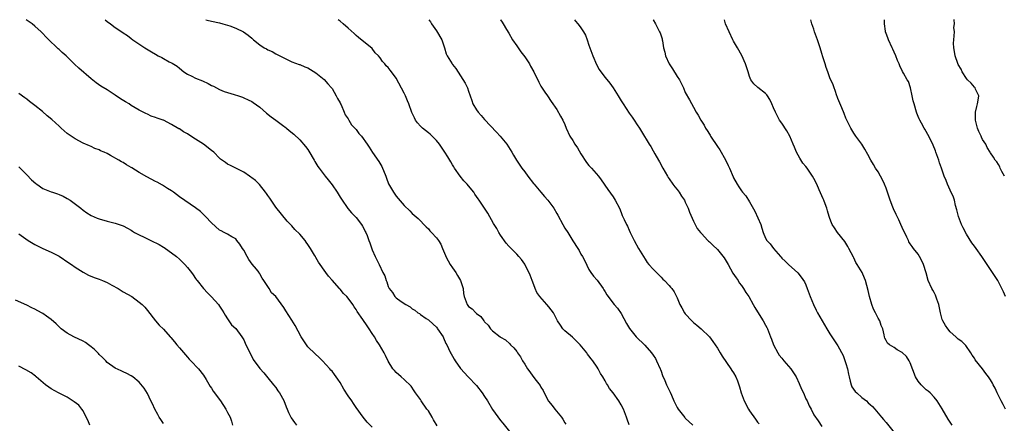
# Model space of a CAD drawing. Units: inches. Extents: x 2616000 to 2619000, y 1530000 to 1533000.
# Drawn here: x 2617611 to 2617856, y 1532899 to 1533000 of the extents above; entities that cross this region are included whole.
import ezdxf

# ---------------------------------------------------------------- set-up
doc = ezdxf.new("R2010")
doc.units = ezdxf.units.IN
doc.header["$MEASUREMENT"] = 0
doc.layers.add('LD26161530_10ft', color=132, linetype='Continuous')

msp = doc.modelspace()

# ---------------------------------------------------------------- linework, layer by layer
at = {"layer": 'LD26161530_10ft'}
for points, elevation in [([(2617715.21, 1532898.79), (2617714.29, 1532900.29), (2617713.91, 1532901), (2617713, 1532902.51), (2617712.63, 1532903), (2617711.2, 1532905), (2617711, 1532905.34), (2617709.81, 1532907), (2617709.49, 1532907.49), (2617708.68, 1532908.68), (2617707, 1532910.36), (2617706.22, 1532911), (2617705, 1532912.09), (2617704.58, 1532912.58), (2617704.18, 1532913), (2617703, 1532914.9), (2617702.35, 1532916.35), (2617702.01, 1532917), (2617700.8, 1532919), (2617700.08, 1532920.08), (2617699.54, 1532921), (2617699, 1532921.83), (2617698.29, 1532923), (2617697.73, 1532923.73), (2617696.71, 1532925.29), (2617695.29, 1532927.29), (2617695, 1532927.82), (2617694.49, 1532928.49), (2617694.17, 1532929), (2617693, 1532930.64), (2617692.68, 1532931), (2617691.82, 1532931.82), (2617691, 1532932.82), (2617690.82, 1532933), (2617689, 1532935.1), (2617688.09, 1532936.09), (2617687.47, 1532937), (2617687, 1532937.63), (2617686.04, 1532939), (2617685.61, 1532939.61), (2617685, 1532940.73), (2617684.89, 1532940.89), (2617684.85, 1532941), (2617684.64, 1532941.36), (2617683.65, 1532943), (2617683, 1532944), (2617682.57, 1532944.57), (2617682.27, 1532945), (2617681, 1532946.54), (2617679.76, 1532947.76), (2617679, 1532948.63), (2617678.8, 1532948.8), (2617677.83, 1532949.83), (2617675, 1532953.32), (2617673.85, 1532955), (2617673.52, 1532955.53), (2617673, 1532956.21), (2617672.71, 1532956.71), (2617672.46, 1532957), (2617670.92, 1532958.92), (2617670.83, 1532959), (2617669.96, 1532959.96), (2617669, 1532960.61), (2617668.79, 1532960.79), (2617668.44, 1532961), (2617667, 1532962), (2617665, 1532963.03), (2617663.67, 1532963.67), (2617663, 1532964.01), (2617662.44, 1532964.44), (2617661.26, 1532965.26), (2617661, 1532965.48), (2617659.57, 1532967), (2617659, 1532967.42), (2617657.01, 1532969), (2617655, 1532970.23), (2617653.3, 1532971.3), (2617653, 1532971.54), (2617652.04, 1532972.04), (2617651, 1532972.77), (2617650.83, 1532972.83), (2617649, 1532973.92), (2617647.06, 1532974.94), (2617646.91, 1532975), (2617645.45, 1532975.45), (2617645, 1532975.67), (2617643.95, 1532975.95), (2617643, 1532976.44), (2617642.61, 1532976.61), (2617641.98, 1532977), (2617641, 1532977.47), (2617639, 1532978.66), (2617638.49, 1532979), (2617637.54, 1532979.54), (2617636.32, 1532980.32), (2617635, 1532981.22), (2617633, 1532982.5), (2617631.45, 1532983.45), (2617630.27, 1532984.27), (2617629, 1532985.25), (2617625.93, 1532987.93), (2617624.89, 1532988.89), (2617624.8, 1532989), (2617622.88, 1532990.88), (2617622.76, 1532991), (2617621.81, 1532991.81), (2617621, 1532992.6), (2617620.77, 1532992.77), (2617620.56, 1532993), (2617618.46, 1532995), (2617617.69, 1532995.69), (2617617, 1532996.53), (2617616.76, 1532996.76), (2617616.54, 1532997), (2617615, 1532998.39), (2617614.28, 1532999), (2617612.83, 1533000)], 8720), ([(2617632.46, 1533000), (2617633, 1532999.57), (2617633.86, 1532999), (2617635, 1532998.08), (2617636.64, 1532997), (2617637, 1532996.73), (2617638.05, 1532996.05), (2617639, 1532995.28), (2617639.37, 1532995), (2617642.35, 1532993), (2617644.02, 1532992.02), (2617645, 1532991.41), (2617645.72, 1532991), (2617646.57, 1532990.57), (2617647, 1532990.3), (2617648.46, 1532989.54), (2617649.18, 1532989.18), (2617650.4, 1532988.4), (2617651, 1532987.93), (2617652.11, 1532987), (2617653, 1532986.41), (2617654.07, 1532985.93), (2617655, 1532985.46), (2617656.75, 1532984.75), (2617658.13, 1532984.13), (2617659, 1532983.61), (2617659.44, 1532983.44), (2617661, 1532982.57), (2617662.14, 1532982.14), (2617663, 1532981.83), (2617664.64, 1532981.36), (2617665.72, 1532981), (2617666.66, 1532980.66), (2617667, 1532980.57), (2617668.07, 1532980.07), (2617669, 1532979.64), (2617669.38, 1532979.38), (2617671, 1532978.19), (2617672.71, 1532976.71), (2617673.83, 1532975.83), (2617674.97, 1532975), (2617677, 1532973.45), (2617677.27, 1532973.28), (2617677.65, 1532973), (2617678.36, 1532972.36), (2617679.47, 1532971.47), (2617681, 1532970.09), (2617682.41, 1532968.41), (2617683, 1532967.64), (2617683.24, 1532967.24), (2617684.51, 1532965), (2617684.7, 1532964.7), (2617685, 1532964.24), (2617685.46, 1532963.46), (2617685.77, 1532963), (2617687, 1532961.37), (2617687.29, 1532961), (2617688.07, 1532960.07), (2617689, 1532958.87), (2617690.31, 1532957), (2617691, 1532955.82), (2617691.33, 1532955.32), (2617692.97, 1532952.97), (2617693.88, 1532951.88), (2617694.77, 1532951), (2617695, 1532950.73), (2617696.33, 1532949), (2617696.57, 1532948.57), (2617697, 1532947.85), (2617697.26, 1532947.26), (2617697.44, 1532947), (2617697.76, 1532946.24), (2617698.2, 1532945), (2617698.39, 1532944.39), (2617699, 1532942.64), (2617699.72, 1532941), (2617700.19, 1532940.19), (2617700.71, 1532939), (2617701.69, 1532937), (2617702.18, 1532936.18), (2617702.48, 1532935), (2617702.68, 1532934.68), (2617703, 1532933.52), (2617703.21, 1532933), (2617704.03, 1532932.03), (2617704.64, 1532931), (2617705, 1532930.69), (2617706.22, 1532929.78), (2617707.38, 1532929), (2617708.45, 1532928.45), (2617709, 1532927.92), (2617709.63, 1532927.63), (2617710.39, 1532927), (2617710.78, 1532926.78), (2617711, 1532926.57), (2617712.43, 1532925.57), (2617713, 1532925.19), (2617714.18, 1532924.18), (2617715, 1532923.37), (2617715.16, 1532923.16), (2617715.31, 1532923), (2617716.65, 1532921), (2617716.77, 1532920.77), (2617717.35, 1532919.35), (2617717.57, 1532919), (2617718.05, 1532918.05), (2617718.51, 1532917), (2617718.71, 1532916.71), (2617719, 1532916.14), (2617719.44, 1532915.44), (2617719.66, 1532915), (2617721, 1532913.06), (2617722.93, 1532911), (2617725, 1532908.86), (2617726.4, 1532907), (2617727, 1532906.13), (2617727.7, 1532905), (2617729, 1532902.85), (2617731, 1532900.12), (2617731.51, 1532899.51), (2617733.51, 1532897)], 8730), ([(2617657.59, 1533000), (2617657.91, 1532999.91), (2617659, 1532999.59), (2617661, 1532999.2), (2617661.79, 1532999), (2617663, 1532998.66), (2617663.53, 1532998.47), (2617665, 1532997.89), (2617666.97, 1532996.97), (2617668.12, 1532996.12), (2617669, 1532995.39), (2617669.43, 1532995), (2617671, 1532993.73), (2617672.1, 1532993), (2617672.7, 1532992.7), (2617673, 1532992.52), (2617674.07, 1532992.07), (2617675, 1532991.5), (2617676, 1532991), (2617677, 1532990.46), (2617677.96, 1532989.96), (2617679, 1532989.54), (2617680.85, 1532988.85), (2617681, 1532988.82), (2617682.26, 1532988.26), (2617683, 1532988), (2617685, 1532986.8), (2617687, 1532985.12), (2617687.98, 1532983.98), (2617688.88, 1532983), (2617689, 1532982.84), (2617690.07, 1532981), (2617690.38, 1532980.38), (2617691, 1532979.29), (2617691.12, 1532979), (2617691.25, 1532978.75), (2617692, 1532977), (2617692.27, 1532976.27), (2617693, 1532975.28), (2617693.1, 1532975.1), (2617693.19, 1532975), (2617693.83, 1532973.83), (2617694.71, 1532973), (2617694.82, 1532972.82), (2617695, 1532972.63), (2617695.66, 1532971.66), (2617696.3, 1532971), (2617697.71, 1532969), (2617698.21, 1532968.21), (2617699.06, 1532966.94), (2617700.65, 1532964.65), (2617701.39, 1532963.39), (2617702.37, 1532961), (2617702.54, 1532960.54), (2617703.1, 1532959.1), (2617704.33, 1532957), (2617705, 1532956.07), (2617707, 1532953.67), (2617708.36, 1532952.36), (2617709, 1532951.71), (2617710.44, 1532950.44), (2617711, 1532949.89), (2617711.83, 1532949), (2617712.41, 1532948.41), (2617713, 1532947.86), (2617713.4, 1532947.4), (2617713.79, 1532947), (2617715, 1532945.66), (2617715.48, 1532945), (2617716.08, 1532944.08), (2617716.49, 1532943), (2617717.25, 1532941.25), (2617717.33, 1532941), (2617717.92, 1532939.92), (2617718.43, 1532939), (2617719, 1532938.16), (2617719.85, 1532937), (2617720.29, 1532936.29), (2617721.04, 1532935), (2617721.66, 1532933), (2617721.78, 1532931.78), (2617721.91, 1532931), (2617722.64, 1532929), (2617723, 1532928.56), (2617723.92, 1532927.92), (2617724.81, 1532927), (2617725, 1532926.83), (2617726.07, 1532926.07), (2617726.81, 1532925), (2617726.91, 1532924.91), (2617727, 1532924.76), (2617727.91, 1532923.91), (2617728.51, 1532923), (2617729, 1532922.47), (2617730.85, 1532921), (2617730.94, 1532920.94), (2617731, 1532920.88), (2617732.22, 1532920.22), (2617733.25, 1532919.25), (2617733.47, 1532919), (2617734.27, 1532918.27), (2617735, 1532917.29), (2617735.19, 1532917), (2617735.97, 1532915.97), (2617736.47, 1532915), (2617737, 1532914.16), (2617737.71, 1532913), (2617738.27, 1532912.27), (2617739, 1532911.17), (2617739.08, 1532911.08), (2617739.52, 1532910.48), (2617740.82, 1532908.82), (2617741, 1532908.46), (2617741.59, 1532907.59), (2617741.8, 1532907), (2617742.94, 1532904.94), (2617743.87, 1532903.87), (2617744.53, 1532903), (2617746.13, 1532901), (2617746.47, 1532900.47), (2617747, 1532899.54), (2617747.21, 1532899.21)], 8740), ([(2617763.03, 1532899.03), (2617762.51, 1532900.51), (2617762.37, 1532901), (2617761.57, 1532903), (2617761, 1532904.04), (2617760.4, 1532905), (2617758.99, 1532907), (2617758.12, 1532908.12), (2617757.64, 1532909), (2617757.37, 1532909.37), (2617757, 1532909.99), (2617756.42, 1532911), (2617755.89, 1532911.89), (2617755.27, 1532913), (2617755, 1532913.44), (2617753.93, 1532915), (2617753.52, 1532915.52), (2617753, 1532916.27), (2617752.66, 1532916.66), (2617752.43, 1532917), (2617750.78, 1532919), (2617749.93, 1532919.93), (2617748.89, 1532920.89), (2617747, 1532922.49), (2617746.5, 1532923), (2617745.87, 1532923.87), (2617745.19, 1532925), (2617745, 1532925.34), (2617744.14, 1532927), (2617743, 1532928.45), (2617742.48, 1532929), (2617740.73, 1532931), (2617740.04, 1532932.04), (2617739.61, 1532933), (2617739, 1532934.59), (2617738.83, 1532935), (2617738.34, 1532936.34), (2617737, 1532939.06), (2617736.22, 1532940.22), (2617735.53, 1532941), (2617735, 1532941.57), (2617734.29, 1532942.29), (2617733, 1532943.55), (2617732.36, 1532944.36), (2617731, 1532946.3), (2617730.57, 1532947), (2617730.01, 1532948.01), (2617729.35, 1532949), (2617729.24, 1532949.24), (2617727.77, 1532951.77), (2617725.65, 1532955), (2617725.37, 1532955.37), (2617724.56, 1532956.56), (2617724.28, 1532957), (2617723, 1532958.61), (2617722.66, 1532959), (2617721.84, 1532959.84), (2617720.9, 1532961), (2617719.49, 1532963), (2617719.3, 1532963.3), (2617719, 1532963.86), (2617718.57, 1532964.57), (2617718.33, 1532965), (2617717.81, 1532965.81), (2617717.11, 1532967), (2617715.74, 1532969), (2617715, 1532969.93), (2617713.48, 1532971.48), (2617713, 1532971.81), (2617711.5, 1532973), (2617711, 1532973.46), (2617710.28, 1532974.28), (2617709.82, 1532975), (2617709.52, 1532975.52), (2617708.89, 1532976.89), (2617708.12, 1532979), (2617707.78, 1532979.78), (2617707.32, 1532981), (2617707, 1532981.72), (2617705, 1532985.44), (2617703.83, 1532987), (2617703.46, 1532987.46), (2617703, 1532988.06), (2617702.5, 1532988.5), (2617702.15, 1532989), (2617701.57, 1532989.57), (2617701, 1532990.49), (2617700.56, 1532991), (2617699.77, 1532991.77), (2617699, 1532992.86), (2617695.58, 1532995.58), (2617695, 1532996.06), (2617694.54, 1532996.54), (2617693, 1532997.9), (2617691.79, 1532999), (2617691, 1532999.63), (2617690.49, 1533000)], 8750), ([(2617713.12, 1533000), (2617713.49, 1532999.49), (2617713.78, 1532999), (2617715, 1532997.22), (2617716.33, 1532995), (2617717, 1532993), (2617717.47, 1532991.47), (2617717.65, 1532991), (2617718.89, 1532989), (2617719, 1532988.85), (2617719.85, 1532987.85), (2617721, 1532985.97), (2617722.2, 1532984.2), (2617722.72, 1532983), (2617723, 1532982.19), (2617723.37, 1532981), (2617723.84, 1532979.84), (2617724.11, 1532979), (2617725, 1532977.51), (2617725.36, 1532977), (2617726.16, 1532976.16), (2617727, 1532975.14), (2617729.96, 1532971.96), (2617730.84, 1532971), (2617732.52, 1532969), (2617733.81, 1532967), (2617734.22, 1532966.22), (2617734.96, 1532964.96), (2617735.76, 1532963.76), (2617736.31, 1532963), (2617737, 1532962.13), (2617737.81, 1532961), (2617739.2, 1532959.2), (2617739.33, 1532959), (2617740.98, 1532957), (2617741.95, 1532955.95), (2617742.77, 1532955), (2617743, 1532954.72), (2617744.27, 1532953), (2617745, 1532951.71), (2617745.27, 1532951.27), (2617746.49, 1532949), (2617747, 1532948.09), (2617747.7, 1532947), (2617749, 1532944.9), (2617750.25, 1532943), (2617750.53, 1532942.53), (2617751, 1532941.58), (2617751.38, 1532941), (2617751.93, 1532939.93), (2617753, 1532937.77), (2617753.43, 1532937), (2617754.14, 1532936.14), (2617755, 1532935.07), (2617756.53, 1532933), (2617756.72, 1532932.72), (2617757, 1532932.19), (2617757.44, 1532931.44), (2617759.31, 1532929), (2617760.09, 1532928.09), (2617761, 1532926.81), (2617762.34, 1532924.34), (2617763.09, 1532923.09), (2617764.77, 1532921), (2617766.89, 1532918.89), (2617768.59, 1532917), (2617769, 1532916.44), (2617769.55, 1532915.55), (2617769.86, 1532915), (2617770.77, 1532913), (2617770.83, 1532912.83), (2617771, 1532912.4), (2617771.33, 1532911.33), (2617771.88, 1532910.12), (2617772.33, 1532909), (2617773, 1532907.73), (2617773.23, 1532907.23), (2617773.53, 1532906.47), (2617774.17, 1532905), (2617775, 1532903.35), (2617775.2, 1532903), (2617776.88, 1532900.88), (2617777, 1532900.75), (2617778.91, 1532899)], 8760), ([(2617730.94, 1533000), (2617731, 1532999.93), (2617731.39, 1532999.39), (2617731.64, 1532999), (2617732.43, 1532997.57), (2617733, 1532996.62), (2617733.94, 1532995), (2617735, 1532993.5), (2617736.01, 1532992.01), (2617737, 1532990.75), (2617738.15, 1532989), (2617738.45, 1532988.45), (2617739.27, 1532987), (2617739.54, 1532986.46), (2617740.24, 1532985), (2617740.47, 1532984.47), (2617741, 1532983.46), (2617741.98, 1532981.98), (2617742.68, 1532981), (2617743.61, 1532979.61), (2617745, 1532977.63), (2617745.94, 1532975.94), (2617746.49, 1532975), (2617747, 1532973.92), (2617747.35, 1532973), (2617748.26, 1532971), (2617749, 1532969.87), (2617749.5, 1532969), (2617750.1, 1532968.1), (2617751, 1532966.6), (2617752.39, 1532964.39), (2617753, 1532963.64), (2617753.3, 1532963.3), (2617753.6, 1532963), (2617755.35, 1532961), (2617756.07, 1532960.07), (2617757.69, 1532957.69), (2617759, 1532955.88), (2617759.56, 1532955), (2617760.57, 1532953), (2617761, 1532951.96), (2617761.24, 1532951.24), (2617761.76, 1532950.24), (2617762.32, 1532949), (2617762.56, 1532948.56), (2617763, 1532947.55), (2617763.28, 1532947), (2617764.24, 1532945), (2617765.33, 1532943), (2617766.57, 1532941), (2617767, 1532940.36), (2617767.52, 1532939.52), (2617767.95, 1532939), (2617769, 1532937.83), (2617769.85, 1532937), (2617770.39, 1532936.39), (2617771, 1532935.82), (2617771.39, 1532935.39), (2617771.85, 1532935), (2617773, 1532933.74), (2617773.33, 1532933.33), (2617773.64, 1532933), (2617774.19, 1532932.19), (2617775, 1532930.66), (2617775.65, 1532929), (2617776.17, 1532928.17), (2617776.77, 1532927), (2617777, 1532926.71), (2617778.58, 1532925), (2617779, 1532924.57), (2617779.88, 1532923.88), (2617780.98, 1532923), (2617783.06, 1532921), (2617783.83, 1532919.83), (2617784.45, 1532919), (2617785, 1532918.16), (2617785.68, 1532917), (2617786.15, 1532916.15), (2617788.34, 1532913), (2617788.58, 1532912.58), (2617789, 1532911.98), (2617789.56, 1532911), (2617789.99, 1532909.99), (2617790.51, 1532908.51), (2617790.9, 1532907), (2617791.63, 1532905), (2617792.7, 1532903), (2617793, 1532902.54), (2617794.5, 1532900.5), (2617795, 1532899.74), (2617795.35, 1532899.35)], 8770), ([(2617749.41, 1533000), (2617749.65, 1532999.65), (2617750.23, 1532999), (2617750.54, 1532998.54), (2617751, 1532997.95), (2617751.66, 1532997), (2617752.12, 1532996.12), (2617752.56, 1532995), (2617753, 1532993.69), (2617753.21, 1532993), (2617753.7, 1532991.7), (2617753.93, 1532991), (2617754.85, 1532988.85), (2617755.56, 1532987.56), (2617755.95, 1532987), (2617757, 1532985.58), (2617758.19, 1532984.19), (2617759.06, 1532983.06), (2617760.31, 1532981), (2617761, 1532979.8), (2617761.49, 1532979), (2617763, 1532976.69), (2617763.72, 1532975.72), (2617764.24, 1532975), (2617765, 1532973.78), (2617765.56, 1532973), (2617766.12, 1532972.12), (2617767.98, 1532969), (2617768.4, 1532968.4), (2617769, 1532967.35), (2617769.41, 1532966.59), (2617770.32, 1532965), (2617770.58, 1532964.58), (2617771.36, 1532963), (2617772.53, 1532961), (2617772.72, 1532960.72), (2617773, 1532960.37), (2617773.91, 1532959), (2617774.37, 1532958.37), (2617775, 1532957.66), (2617775.43, 1532957), (2617776.02, 1532956.02), (2617776.77, 1532955), (2617777, 1532954.55), (2617777.72, 1532953), (2617778.02, 1532952.02), (2617779, 1532949.79), (2617779.96, 1532947.96), (2617780.79, 1532947), (2617781, 1532946.71), (2617782.64, 1532945), (2617782.81, 1532944.81), (2617783, 1532944.69), (2617783.82, 1532943.82), (2617785, 1532942.77), (2617786.66, 1532940.66), (2617787.43, 1532939.43), (2617787.63, 1532939), (2617788.85, 1532936.85), (2617789.65, 1532935.65), (2617790.12, 1532935), (2617790.45, 1532934.45), (2617791, 1532933.76), (2617791.53, 1532933), (2617792.06, 1532932.06), (2617792.78, 1532931), (2617793.9, 1532929), (2617794.28, 1532928.28), (2617795, 1532927.25), (2617796.41, 1532925), (2617797, 1532923.91), (2617797.28, 1532923.28), (2617797.43, 1532923), (2617798.19, 1532921), (2617798.43, 1532920.43), (2617798.99, 1532919), (2617800.02, 1532917), (2617800.41, 1532916.41), (2617801, 1532915.68), (2617801.53, 1532915), (2617803.27, 1532913), (2617803.98, 1532911.98), (2617804.58, 1532911), (2617805.38, 1532909.38), (2617805.97, 1532907.97), (2617806.41, 1532907), (2617807, 1532905.57), (2617807.32, 1532905), (2617807.83, 1532903.83), (2617808.31, 1532903), (2617809, 1532901.54), (2617810.06, 1532900.06), (2617811, 1532898.63)], 8780), ([(2617768.96, 1533000), (2617769, 1532999.94), (2617769.54, 1532999), (2617770.59, 1532997), (2617770.71, 1532996.71), (2617771.2, 1532995.2), (2617771.26, 1532995), (2617771.29, 1532994.71), (2617771.6, 1532993), (2617771.89, 1532991.89), (2617772.05, 1532991), (2617772.98, 1532989), (2617773.79, 1532987.79), (2617775, 1532985.82), (2617775.56, 1532985), (2617776.56, 1532983), (2617777, 1532981.89), (2617778, 1532980), (2617779, 1532978.19), (2617779.7, 1532977), (2617780.21, 1532976.21), (2617780.84, 1532975), (2617781.69, 1532973.69), (2617782.04, 1532973), (2617782.43, 1532972.43), (2617783, 1532971.48), (2617783.19, 1532971.19), (2617783.29, 1532971), (2617785, 1532968.41), (2617785.58, 1532967.58), (2617787, 1532965.05), (2617787.69, 1532963.69), (2617787.99, 1532963), (2617788.88, 1532960.88), (2617789, 1532960.62), (2617789.89, 1532959), (2617790.35, 1532958.35), (2617791, 1532957.37), (2617791.27, 1532957), (2617792.08, 1532956.08), (2617793, 1532954.63), (2617794.31, 1532952.31), (2617795.79, 1532949), (2617796.09, 1532948.09), (2617796.42, 1532947), (2617797, 1532945.56), (2617797.32, 1532945), (2617798.14, 1532944.14), (2617799, 1532942.98), (2617800.7, 1532941), (2617800.85, 1532940.85), (2617801, 1532940.62), (2617801.84, 1532939.84), (2617802.67, 1532939), (2617805, 1532936.95), (2617805.88, 1532935.88), (2617806.65, 1532934.65), (2617807, 1532933.96), (2617807.37, 1532933), (2617808.08, 1532931), (2617808.92, 1532929), (2617809.59, 1532927.59), (2617809.9, 1532927), (2617812.26, 1532923), (2617813, 1532921.72), (2617815, 1532918.74), (2617816.3, 1532916.3), (2617817, 1532914.36), (2617817.36, 1532913), (2617817.67, 1532911.67), (2617817.78, 1532911), (2617818.09, 1532909.91), (2617818.31, 1532909), (2617818.51, 1532908.51), (2617819.33, 1532907.33), (2617819.68, 1532907), (2617821, 1532905.85), (2617822.11, 1532905), (2617822.56, 1532904.56), (2617823, 1532904.11), (2617823.59, 1532903.59), (2617824.17, 1532903), (2617825, 1532901.99), (2617825.89, 1532901), (2617826.39, 1532900.39), (2617827, 1532899.66), (2617829, 1532897.16)], 8790), ([(2617843.5, 1532899), (2617843, 1532899.72), (2617842.5, 1532900.5), (2617841, 1532903.05), (2617839.75, 1532905), (2617839, 1532905.94), (2617837.97, 1532907), (2617837.47, 1532907.47), (2617837, 1532907.82), (2617835.78, 1532909), (2617835, 1532909.91), (2617834.34, 1532911), (2617833, 1532914.52), (2617832.75, 1532915), (2617832.05, 1532916.05), (2617831, 1532917.04), (2617829.78, 1532917.78), (2617829, 1532918.31), (2617827.82, 1532919), (2617827.39, 1532919.39), (2617827, 1532920.09), (2617826.69, 1532920.69), (2617826.61, 1532921), (2617826.54, 1532921.46), (2617826.19, 1532923), (2617825.78, 1532923.78), (2617825.43, 1532925), (2617825, 1532925.66), (2617824.37, 1532927), (2617823.87, 1532927.87), (2617823.46, 1532929), (2617822.87, 1532931), (2617822.54, 1532932.54), (2617821.87, 1532935), (2617821.59, 1532935.59), (2617821.03, 1532937), (2617819.8, 1532939), (2617819.51, 1532939.51), (2617819, 1532940.63), (2617818.86, 1532940.86), (2617817.74, 1532943), (2617817.5, 1532943.5), (2617816.7, 1532944.7), (2617814.91, 1532947), (2617814.14, 1532948.14), (2617813.59, 1532949), (2617813.41, 1532949.41), (2617813, 1532950.46), (2617812.82, 1532951), (2617812.4, 1532952.4), (2617812.26, 1532953), (2617811.86, 1532954.14), (2617811.53, 1532955), (2617811.35, 1532955.35), (2617810.37, 1532957.63), (2617809.74, 1532959), (2617809, 1532960.47), (2617808.71, 1532961), (2617807.31, 1532963), (2617807, 1532963.4), (2617806.28, 1532964.28), (2617805.49, 1532965.49), (2617804.72, 1532967), (2617804.2, 1532968.2), (2617803.9, 1532969), (2617803.01, 1532971.01), (2617802.28, 1532972.28), (2617801, 1532974.19), (2617800.48, 1532975), (2617799.98, 1532975.98), (2617799.42, 1532977), (2617799, 1532978.02), (2617798.53, 1532979), (2617798.08, 1532980.08), (2617797.47, 1532981), (2617797.3, 1532981.3), (2617797, 1532981.61), (2617795.1, 1532983.1), (2617794.05, 1532984.05), (2617793.35, 1532985), (2617793, 1532985.83), (2617792.61, 1532987), (2617791.98, 1532989), (2617791.04, 1532991.04), (2617789.99, 1532993), (2617789, 1532994.68), (2617788.84, 1532995), (2617787.91, 1532997), (2617787.03, 1532999), (2617786.74, 1533000)], 8800), ([(2617856.73, 1532903), (2617856.16, 1532904.16), (2617855.71, 1532905), (2617854.71, 1532907), (2617854.19, 1532908.19), (2617853.7, 1532909), (2617853.47, 1532909.47), (2617853, 1532910.24), (2617852.5, 1532911), (2617851.84, 1532911.84), (2617851.02, 1532913), (2617849.23, 1532915.23), (2617849, 1532915.66), (2617848.45, 1532916.45), (2617848.11, 1532917), (2617846.83, 1532918.83), (2617845.84, 1532919.84), (2617845, 1532920.44), (2617844.41, 1532921), (2617843, 1532922.24), (2617842.35, 1532923), (2617841.78, 1532923.78), (2617841.1, 1532925), (2617841, 1532925.31), (2617840.54, 1532927), (2617840.12, 1532929), (2617839.64, 1532930.36), (2617839.35, 1532931.35), (2617839, 1532932.01), (2617838.64, 1532932.64), (2617838.4, 1532933), (2617837.47, 1532935), (2617837, 1532936.91), (2617836.35, 1532939), (2617835.91, 1532939.91), (2617835.33, 1532941), (2617835, 1532941.54), (2617833.82, 1532943), (2617833.47, 1532943.47), (2617833, 1532944.19), (2617832.66, 1532944.66), (2617832.56, 1532945), (2617832.2, 1532945.8), (2617831, 1532948.26), (2617830.69, 1532949), (2617830.16, 1532950.16), (2617829.74, 1532951), (2617829.48, 1532951.48), (2617828.84, 1532952.84), (2617828.67, 1532953.33), (2617828.02, 1532955), (2617827.75, 1532955.75), (2617827.38, 1532957), (2617827, 1532958.03), (2617826.61, 1532959), (2617826.11, 1532960.11), (2617825.6, 1532961), (2617825, 1532962.13), (2617824.37, 1532963), (2617823.9, 1532963.9), (2617823.19, 1532965), (2617822.45, 1532966.45), (2617821.75, 1532967.75), (2617820.97, 1532968.97), (2617819.5, 1532971), (2617819, 1532971.74), (2617818.19, 1532973), (2617817.21, 1532975), (2617817, 1532975.49), (2617816.6, 1532976.6), (2617815.99, 1532978.01), (2617815, 1532980.39), (2617814.84, 1532980.84), (2617814.76, 1532981), (2617814.36, 1532982.36), (2617814.04, 1532983), (2617813.8, 1532983.8), (2617813, 1532985.55), (2617812.49, 1532987), (2617812.06, 1532988.06), (2617811.81, 1532989), (2617811.29, 1532990.71), (2617811, 1532991.54), (2617810.59, 1532993), (2617809.91, 1532995), (2617809.19, 1532997), (2617809, 1532997.6), (2617808.51, 1532999), (2617808.22, 1533000)], 8810), ([(2617856.77, 1532931), (2617856.23, 1532932.23), (2617855.85, 1532933), (2617855, 1532934.66), (2617854.8, 1532935), (2617850.86, 1532941), (2617849.44, 1532943), (2617849, 1532943.55), (2617848.39, 1532944.39), (2617847, 1532946.6), (2617846.17, 1532948.17), (2617845.82, 1532949), (2617845.07, 1532951), (2617844.64, 1532952.64), (2617844.3, 1532953.7), (2617844.01, 1532955), (2617843.78, 1532955.78), (2617843, 1532957.55), (2617842.32, 1532959), (2617841.93, 1532959.93), (2617841.51, 1532961), (2617840.82, 1532963), (2617840.33, 1532964.33), (2617840.11, 1532965), (2617839.4, 1532967), (2617839.31, 1532967.31), (2617838.74, 1532968.74), (2617838.2, 1532969.8), (2617837.43, 1532971.43), (2617837, 1532972.13), (2617836.69, 1532972.7), (2617836.49, 1532973), (2617835.8, 1532974.2), (2617835.38, 1532975), (2617835.27, 1532975.27), (2617835, 1532975.85), (2617834.69, 1532976.69), (2617834.54, 1532977), (2617833.97, 1532979), (2617833.76, 1532979.76), (2617833.52, 1532981), (2617833.05, 1532983.05), (2617832.56, 1532984.56), (2617832.29, 1532985), (2617831.36, 1532986.64), (2617831.11, 1532987.11), (2617830.47, 1532988.47), (2617830.24, 1532989), (2617829.85, 1532989.85), (2617829.42, 1532991), (2617829, 1532991.89), (2617828.66, 1532992.66), (2617828.53, 1532993), (2617827.61, 1532995), (2617827.46, 1532995.46), (2617827, 1532996.6), (2617826.86, 1532997), (2617826.83, 1532997.17), (2617826.58, 1532999), (2617826.63, 1533000)], 8820), ([(2617856.5, 1532961), (2617855.86, 1532962.14), (2617855.46, 1532963), (2617855.35, 1532963.35), (2617855, 1532963.9), (2617854.6, 1532964.6), (2617854.21, 1532965), (2617853.75, 1532965.75), (2617853, 1532966.84), (2617852.92, 1532967), (2617852.19, 1532968.19), (2617851.84, 1532969), (2617851, 1532970.16), (2617850.74, 1532970.74), (2617850.67, 1532971), (2617850.14, 1532972.14), (2617849.8, 1532973), (2617849.25, 1532975), (2617849.27, 1532975.27), (2617849.27, 1532977), (2617849.61, 1532978.39), (2617849.8, 1532979), (2617849.97, 1532979.97), (2617850.08, 1532981), (2617849.28, 1532982.72), (2617849.18, 1532983), (2617849.11, 1532983.11), (2617849, 1532983.18), (2617848.16, 1532984.16), (2617847.29, 1532985), (2617847, 1532985.33), (2617845.94, 1532987), (2617845.67, 1532987.67), (2617845, 1532988.82), (2617844.89, 1532989.11), (2617844.25, 1532991), (2617844.06, 1532992.06), (2617843.85, 1532993), (2617843.82, 1532994.18), (2617843.84, 1532995), (2617843.98, 1532995.98), (2617844.02, 1532997), (2617843.92, 1532998.08), (2617844.01, 1532999), (2617843.94, 1532999.94), (2617843.92, 1533000)], 8830), ([(2617699, 1532898.46), (2617697.74, 1532899.74), (2617696.72, 1532901), (2617695, 1532903.37), (2617694.34, 1532904.34), (2617693.94, 1532905), (2617693, 1532906.32), (2617691.96, 1532907.96), (2617691, 1532909.58), (2617690.44, 1532910.44), (2617689.64, 1532911.64), (2617689, 1532912.44), (2617688.72, 1532912.72), (2617688.49, 1532913), (2617686.65, 1532915), (2617685.82, 1532915.82), (2617684.79, 1532916.79), (2617683, 1532918.52), (2617682.61, 1532919), (2617681.96, 1532919.96), (2617681.33, 1532921), (2617679.8, 1532923.8), (2617679, 1532925.12), (2617678.27, 1532926.27), (2617677.47, 1532927.47), (2617677, 1532928.31), (2617674.99, 1532931), (2617673.94, 1532931.94), (2617673.36, 1532933), (2617672.05, 1532935), (2617671.61, 1532935.61), (2617671, 1532936.72), (2617670.88, 1532936.88), (2617670.82, 1532937), (2617670.18, 1532937.82), (2617669.13, 1532939.13), (2617668.27, 1532940.27), (2617667.84, 1532941), (2617667, 1532942.54), (2617666.68, 1532943), (2617666.07, 1532944.07), (2617665.28, 1532945), (2617665, 1532945.36), (2617664.08, 1532945.92), (2617663, 1532946.6), (2617662.1, 1532947), (2617661.36, 1532947.36), (2617661, 1532947.59), (2617659, 1532949.36), (2617657.5, 1532951), (2617657.25, 1532951.25), (2617657, 1532951.45), (2617656.24, 1532952.24), (2617655, 1532953.15), (2617651, 1532955.86), (2617649.51, 1532957), (2617649, 1532957.36), (2617648.04, 1532957.96), (2617646.79, 1532958.79), (2617645.48, 1532959.48), (2617645, 1532959.69), (2617642.86, 1532960.86), (2617641, 1532961.95), (2617639.11, 1532963.11), (2617639, 1532963.19), (2617637.83, 1532963.83), (2617637, 1532964.4), (2617636.6, 1532964.6), (2617635.92, 1532965), (2617633.8, 1532966.2), (2617633, 1532966.62), (2617632.22, 1532967), (2617631.36, 1532967.36), (2617631, 1532967.56), (2617629.94, 1532967.94), (2617629, 1532968.4), (2617628.56, 1532968.56), (2617627, 1532969.27), (2617625, 1532970.31), (2617624.02, 1532971), (2617623, 1532971.67), (2617622.29, 1532972.29), (2617621.56, 1532973), (2617621, 1532973.45), (2617619.17, 1532975.17), (2617618.07, 1532976.07), (2617616.87, 1532977.13), (2617615, 1532978.64), (2617613.64, 1532979.64), (2617613, 1532980.18), (2617612.51, 1532980.51), (2617611, 1532981.65)], 8710), ([(2617611, 1532963.36), (2617611.3, 1532963), (2617613, 1532961.36), (2617614.12, 1532960.12), (2617615.19, 1532959.19), (2617615.44, 1532959), (2617617, 1532957.91), (2617619, 1532957.11), (2617619.37, 1532957), (2617620.59, 1532956.59), (2617621, 1532956.42), (2617621.99, 1532955.99), (2617623, 1532955.47), (2617623.76, 1532955), (2617626.47, 1532953), (2617627, 1532952.56), (2617627.9, 1532951.9), (2617629, 1532951.23), (2617630.52, 1532950.52), (2617631, 1532950.35), (2617633, 1532949.8), (2617634.62, 1532949.38), (2617635, 1532949.3), (2617637, 1532948.62), (2617638.03, 1532948.03), (2617639, 1532947.55), (2617639.32, 1532947.32), (2617639.83, 1532947), (2617641, 1532946.37), (2617642.17, 1532945.83), (2617643, 1532945.41), (2617643.85, 1532945), (2617645.95, 1532943.95), (2617647, 1532943.31), (2617647.2, 1532943.2), (2617647.52, 1532943), (2617649, 1532941.95), (2617650.29, 1532941), (2617651, 1532940.37), (2617651.65, 1532939.65), (2617652.36, 1532939), (2617653, 1532938.24), (2617653.98, 1532937), (2617654.39, 1532936.39), (2617655, 1532935.55), (2617655.22, 1532935.22), (2617655.42, 1532935), (2617656.96, 1532933), (2617657.96, 1532931.96), (2617659, 1532930.98), (2617660.74, 1532929), (2617661, 1532928.63), (2617661.62, 1532927.62), (2617662.09, 1532927), (2617662.39, 1532926.39), (2617663, 1532925.44), (2617663.31, 1532925), (2617663.97, 1532923.97), (2617665, 1532923.03), (2617666.54, 1532921), (2617667, 1532920.22), (2617667.37, 1532919.37), (2617667.57, 1532919), (2617668.12, 1532917.88), (2617668.66, 1532916.66), (2617669, 1532916.08), (2617669.36, 1532915.36), (2617671, 1532913.11), (2617671.98, 1532911.98), (2617673, 1532910.75), (2617674.4, 1532909), (2617675, 1532908.32), (2617675.54, 1532907.54), (2617675.88, 1532907), (2617677, 1532905.11), (2617677.57, 1532903.57), (2617677.81, 1532903), (2617678.12, 1532902.12), (2617678.71, 1532901), (2617678.8, 1532900.8), (2617679.61, 1532899.61), (2617680.11, 1532899)], 8700), ([(2617611, 1532946.61), (2617613.33, 1532945), (2617615, 1532944), (2617616.94, 1532943), (2617619, 1532942.1), (2617621, 1532941.05), (2617623.45, 1532939.45), (2617624.12, 1532939), (2617625, 1532938.35), (2617627, 1532937.09), (2617628.38, 1532936.38), (2617629.79, 1532935.79), (2617631, 1532935.36), (2617631.85, 1532935), (2617633, 1532934.48), (2617634.17, 1532933.83), (2617635.72, 1532933), (2617637, 1532932.2), (2617639.13, 1532931), (2617641, 1532929.65), (2617641.7, 1532929), (2617642.34, 1532928.34), (2617643, 1532927.58), (2617644.99, 1532924.99), (2617645.92, 1532923.92), (2617647, 1532922.87), (2617648.68, 1532921), (2617648.84, 1532920.84), (2617649.77, 1532919.77), (2617650.37, 1532919), (2617651, 1532918.24), (2617653, 1532915.93), (2617653.42, 1532915.42), (2617653.86, 1532915), (2617655.73, 1532913), (2617657, 1532911.41), (2617657.65, 1532910.35), (2617658.65, 1532908.65), (2617659, 1532908.16), (2617659.42, 1532907.42), (2617661.18, 1532905), (2617662.53, 1532903), (2617663, 1532902.16), (2617663.61, 1532901), (2617663.97, 1532899.97), (2617664.22, 1532899)], 8690), ([(2617647, 1532899.43), (2617646.37, 1532900.37), (2617645.98, 1532901), (2617645.65, 1532901.65), (2617644.87, 1532903), (2617644.27, 1532904.27), (2617643.88, 1532905), (2617643, 1532906.85), (2617642.17, 1532908.17), (2617641, 1532909.68), (2617639.39, 1532911), (2617639, 1532911.3), (2617637.87, 1532911.87), (2617637, 1532912.28), (2617636.48, 1532912.48), (2617635, 1532913.14), (2617633, 1532914.59), (2617632.66, 1532915), (2617631.85, 1532915.85), (2617631, 1532916.57), (2617630.81, 1532916.81), (2617629.82, 1532917.82), (2617629, 1532918.49), (2617628.34, 1532919), (2617627.58, 1532919.58), (2617627, 1532919.92), (2617624.65, 1532921), (2617623, 1532921.9), (2617621.55, 1532923), (2617621, 1532923.5), (2617620.26, 1532924.26), (2617619, 1532925.32), (2617617.88, 1532926.12), (2617617, 1532926.77), (2617616.6, 1532927), (2617615, 1532927.85), (2617614.22, 1532928.22), (2617613, 1532928.84), (2617610.13, 1532930.13)], 8680), ([(2617628.68, 1532899), (2617628.2, 1532900.2), (2617627.77, 1532901), (2617627, 1532902.55), (2617626.69, 1532903), (2617625.96, 1532903.96), (2617624.81, 1532904.81), (2617623, 1532905.92), (2617620.84, 1532907), (2617619, 1532908.03), (2617618.42, 1532908.42), (2617617.6, 1532909), (2617615.34, 1532911), (2617615.17, 1532911.17), (2617614.04, 1532912.04), (2617612.76, 1532912.76), (2617611, 1532913.68)], 8670)]:
    msp.add_lwpolyline(points, dxfattribs=dict(at, elevation=elevation))

doc.saveas('drawing.dxf')
